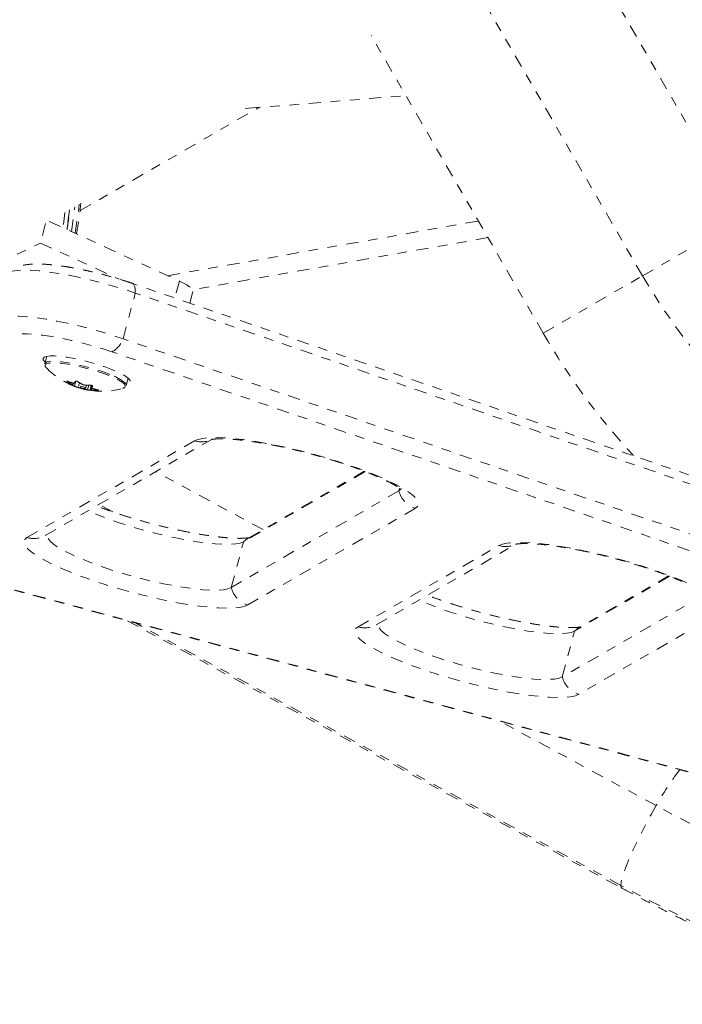
# Model space of a CAD drawing. Units: millimetres. Extents: x -297 to 125, y -243 to 277.
# Drawn here: x -98 to -92, y 43 to 54 of the extents above; entities that cross this region are included whole.
import ezdxf

# ---------------------------------------------------------------- set-up
doc = ezdxf.new("R2010")
doc.units = ezdxf.units.MM
doc.header["$LTSCALE"] = 20
doc.linetypes.add('PHANTOM', pattern=[0.0127, 0.00635, -0.00127, 0.00127, -0.00127, 0.00127, -0.00127])
doc.layers.add('CONTOUR', color=7, linetype='Continuous')

msp = doc.modelspace()

# ---------------------------------------------------------------- linework, layer by layer
at = {"layer": 'CONTOUR', "linetype": 'PHANTOM', "lineweight": 0}
for p, q in [((-92.68573, 54.53309), (-90.90448, 51.44787)), ((-91.93289, 50.85412), (-93.71414, 53.93934)), ((-92.96129, 50.26037), (-94.74254, 53.34559)), ((-96.01643, 52.59218), (-94.3832, 52.72319)), ((-97.7608, 51.53083), (-95.90731, 52.60094)), ((-96.05047, 52.59045), (-96.01643, 52.59218)), ((-97.91799, 51.51224), (-97.93759, 51.3537)), ((-98.11748, 51.39706), (-98.17174, 51.19466)), ((-98.07971, 51.41887), (-96.73105, 50.8004)), ((-96.8525, 50.8561), (-93.63299, 51.42378)), ((-91.93289, 50.85412), (-90.90448, 51.44787)), ((-99.18581, 50.71331), (-98.17174, 51.19466)), ((-98.17174, 51.19466), (-97.35689, 50.82098)), ((-93.53329, 51.25109), (-96.59544, 50.71115)), ((-92.96129, 50.26037), (-91.93289, 50.85412)), ((-85.90397, 46.88068), (-97.22208, 50.77743)), ((-96.73105, 50.8004), (-96.77818, 50.62459)), ((-97.31571, 50.20195), (-97.18851, 50.67646)), ((-85.8704, 46.77971), (-97.18851, 50.67646)), ((-96.62346, 50.57133), (-96.5912, 50.69167)), ((-85.9976, 46.30521), (-97.31571, 50.20195)), ((-86.11256, 46.1698), (-97.43067, 50.06654)), ((-98.1061, 50.02012), (-98.12676, 49.94306)), ((-97.89281, 49.76174), (-97.89414, 49.75678)), ((-97.8402, 49.72543), (-97.83542, 49.74324)), ((-97.83406, 49.72122), (-97.82863, 49.7415)), ((-97.80371, 49.76404), (-97.81838, 49.70934)), ((-97.76712, 49.74587), (-97.77683, 49.70965)), ((-97.2816, 49.71649), (-97.26095, 49.79355)), ((-97.75678, 49.68983), (-97.75491, 49.69679)), ((-97.73998, 49.69224), (-97.74176, 49.68563)), ((-97.70137, 49.68942), (-97.69291, 49.72098)), ((-97.6832, 49.67148), (-97.67011, 49.7203)), ((-97.64518, 49.7198), (-97.65924, 49.66739)), ((-97.65389, 49.67062), (-97.64091, 49.71902)), ((-97.63986, 49.68968), (-97.64494, 49.67074)), ((-97.63381, 49.71635), (-97.64057, 49.69112)), ((-97.63379, 49.71634), (-97.64049, 49.69133)), ((-97.57873, 49.66842), (-97.57746, 49.67316)), ((-98.31134, 48.14121), (-96.57493, 49.14372)), ((-98.12274, 48.16195), (-96.40238, 49.1552)), ((-95.86447, 48.22273), (-96.97581, 48.82413)), ((-94.80653, 48.82496), (-96.06712, 48.09715)), ((-94.81538, 48.82842), (-96.02024, 48.13279)), ((-94.45793, 48.62516), (-96.19433, 47.62265)), ((-94.45793, 48.62516), (-94.45016, 48.65412)), ((-97.42019, 48.4065), (-97.56419, 48.48443)), ((-94.28605, 48.44429), (-96.02245, 47.44178)), ((-96.19433, 47.62265), (-96.06712, 48.09715)), ((-100.06531, 48.03266), (-88.55461, 44.92505)), ((-100.05499, 48.03441), (-88.56749, 44.93305)), ((-94.88034, 47.21492), (-93.42059, 48.0577)), ((-94.69174, 47.23566), (-93.24804, 48.06918)), ((-91.65219, 47.73894), (-92.63613, 47.17086)), ((-91.66104, 47.7424), (-92.58925, 47.2065)), ((-91.30359, 47.53914), (-92.76333, 46.69636)), ((-97.27079, 47.27821), (-92.14672, 44.50528)), ((-91.13171, 47.35828), (-92.59145, 46.51549)), ((-92.15668, 44.53319), (-97.18777, 47.2558)), ((-92.76333, 46.69636), (-92.63613, 47.17086)), ((-91.79099, 45.36021), (-93.40829, 46.23543))]:
    msp.add_line(p, q, dxfattribs=at)
at = {"layer": 'CONTOUR', "linetype": 'PHANTOM', "lineweight": 0, "flags": 128}
for points in [[(-97.8506, 51.31381), (-97.82557, 51.48356), (-97.81549, 51.57142)], [(-97.81194, 51.29608), (-97.77911, 51.51038), (-97.76903, 51.59824)], [(-97.87153, 51.53906), (-97.89216, 51.37344), (-97.89787, 51.33549)], [(-98.50197, 50.89209), (-98.46275, 50.90397), (-98.41044, 50.91137), (-98.3458, 50.91416), (-98.26979, 50.91232), (-98.18353, 50.90588), (-98.08828, 50.89491), (-97.98545, 50.87959), (-97.87654, 50.86015), (-97.76317, 50.83686), (-97.64699, 50.81007), (-97.52971, 50.78018), (-97.41307, 50.74762), (-97.29877, 50.71288), (-97.18851, 50.67646)], [(-98.50197, 50.89209), (-98.46275, 50.90397), (-98.41044, 50.91137), (-98.3458, 50.91416), (-98.26979, 50.91232), (-98.18353, 50.90588), (-98.08828, 50.89491), (-97.98545, 50.87959), (-97.87654, 50.86015), (-97.76317, 50.83686), (-97.64699, 50.81007), (-97.52971, 50.78018), (-97.41307, 50.74762), (-97.29877, 50.71288), (-97.18851, 50.67646)], [(-97.22208, 50.77743), (-97.21718, 50.77523), (-97.20796, 50.76765), (-97.20037, 50.7562), (-97.19455, 50.74107), (-97.19059, 50.72251), (-97.18857, 50.70085), (-97.18851, 50.67646)], [(-96.73105, 50.8004), (-96.68951, 50.78018), (-96.65455, 50.76066), (-96.62677, 50.74218), (-96.60664, 50.72505), (-96.59452, 50.70956), (-96.5906, 50.69598), (-96.5912, 50.69167)], [(-98.62917, 50.41759), (-98.58995, 50.42947), (-98.53764, 50.43686), (-98.47301, 50.43966), (-98.397, 50.43782), (-98.31074, 50.43137), (-98.21549, 50.42041), (-98.11265, 50.40509), (-98.00375, 50.38565), (-97.89037, 50.36236), (-97.77419, 50.33557), (-97.65692, 50.30568), (-97.54028, 50.27312), (-97.42598, 50.23837), (-97.31571, 50.20195)], [(-98.62917, 50.41759), (-98.58995, 50.42947), (-98.53764, 50.43686), (-98.47301, 50.43966), (-98.397, 50.43782), (-98.31074, 50.43137), (-98.21549, 50.42041), (-98.11265, 50.40509), (-98.00375, 50.38565), (-97.89037, 50.36236), (-97.77419, 50.33557), (-97.65692, 50.30568), (-97.54028, 50.27312), (-97.42598, 50.23837), (-97.31571, 50.20195)], [(-97.43067, 50.06654), (-97.53181, 50.09972), (-97.63694, 50.13101), (-97.74397, 50.1598), (-97.85075, 50.18551), (-97.95515, 50.20763), (-98.05507, 50.2257), (-98.14852, 50.23937), (-98.23363, 50.24837), (-98.30869, 50.25252), (-98.37221, 50.25173), (-98.4229, 50.24601), (-98.45976, 50.23549)], [(-98.12233, 49.95959), (-98.12607, 49.96294), (-98.14196, 49.98245), (-98.14417, 49.99874), (-98.13262, 50.01132)], [(-98.13262, 50.01132), (-98.10768, 50.01981), (-98.07009, 50.02394), (-98.02101, 50.0236), (-97.96191, 50.01879), (-97.89461, 50.00966), (-97.82114, 49.99648), (-97.74373, 49.97966), (-97.66474, 49.95971), (-97.58657, 49.93723), (-97.51159, 49.91291), (-97.44208, 49.88749), (-97.38016, 49.86173), (-97.32769, 49.83642), (-97.28629, 49.81234), (-97.2572, 49.7902), (-97.24131, 49.77069), (-97.23911, 49.7544), (-97.25066, 49.74182), (-97.2756, 49.73333), (-97.27717, 49.73302)], [(-98.11163, 49.94132), (-98.11271, 49.9407), (-98.12303, 49.92898)], [(-97.46123, 49.82043), (-97.52506, 49.84459), (-97.59477, 49.86787), (-97.66809, 49.88953), (-97.74269, 49.90886), (-97.81615, 49.92525), (-97.88613, 49.93817), (-97.95036, 49.9472), (-98.00679, 49.95206), (-98.0536, 49.95258), (-98.08929, 49.94875), (-98.11163, 49.94132)], [(-97.45372, 49.833), (-97.51863, 49.85757), (-97.58951, 49.88125), (-97.66407, 49.90327), (-97.73993, 49.92293), (-97.81463, 49.93959), (-97.88578, 49.95273), (-97.9511, 49.96191), (-98.00848, 49.96685), (-98.05608, 49.96738), (-98.09237, 49.96349), (-98.09948, 49.96185)], [(-97.29557, 49.69928), (-97.29551, 49.69935), (-97.29178, 49.71322), (-97.30141, 49.73043), (-97.32409, 49.75043), (-97.3591, 49.77258), (-97.4053, 49.79617), (-97.46123, 49.82043)], [(-97.76146, 49.69925), (-97.74811, 49.69456), (-97.73338, 49.69063), (-97.71953, 49.68805), (-97.70865, 49.68722), (-97.70241, 49.68827), (-97.70176, 49.69103), (-97.70679, 49.69509), (-97.71674, 49.69982), (-97.73009, 49.70451), (-97.74481, 49.70844), (-97.75867, 49.71102), (-97.76955, 49.71185), (-97.77579, 49.7108), (-97.77644, 49.70804), (-97.77141, 49.70398), (-97.76146, 49.69925)], [(-97.31712, 49.68783), (-97.31248, 49.68927), (-97.29557, 49.69928)], [(-96.57493, 49.14372), (-96.53874, 49.15869), (-96.48956, 49.16938), (-96.42796, 49.17568), (-96.35467, 49.1775), (-96.27054, 49.17482), (-96.17656, 49.16768), (-96.07384, 49.15616), (-95.96357, 49.14039), (-95.84705, 49.12056), (-95.72565, 49.0969), (-95.60079, 49.06969), (-95.47393, 49.03925), (-95.34656, 49.00594), (-95.22018, 48.97014), (-95.09626, 48.93227), (-94.97626, 48.89278), (-94.86159, 48.85214), (-94.75358, 48.81081), (-94.65351, 48.76929), (-94.56256, 48.72805), (-94.48177, 48.68759), (-94.41211, 48.64838), (-94.35439, 48.61087), (-94.30929, 48.57552), (-94.27733, 48.54272), (-94.25889, 48.51287), (-94.25419, 48.48631), (-94.26327, 48.46337), (-94.28605, 48.44429)], [(-94.4328, 48.65369), (-94.43777, 48.64285), (-94.45793, 48.62516)], [(-94.43574, 48.64625), (-94.43777, 48.64285), (-94.45793, 48.62516)], [(-96.06712, 48.09715), (-96.101, 48.08365), (-96.1481, 48.07453), (-96.20774, 48.06994), (-96.27905, 48.06994), (-96.36098, 48.07452), (-96.45235, 48.08363), (-96.55182, 48.09713), (-96.65794, 48.11482), (-96.76916, 48.13644), (-96.88387, 48.16168), (-97.00038, 48.19018), (-97.117, 48.22151), (-97.23203, 48.25521), (-97.34379, 48.29081), (-97.45066, 48.32777), (-97.55106, 48.36556), (-97.64355, 48.40363), (-97.67792, 48.41877)], [(-96.06712, 48.09715), (-96.101, 48.08365), (-96.1481, 48.07453), (-96.20774, 48.06994), (-96.27905, 48.06994), (-96.36098, 48.07452), (-96.45235, 48.08363), (-96.55182, 48.09713), (-96.65794, 48.11482), (-96.76916, 48.13644), (-96.88387, 48.16168), (-97.00038, 48.19018), (-97.117, 48.22151), (-97.23203, 48.25521), (-97.34379, 48.29081), (-97.45066, 48.32777), (-97.55106, 48.36556), (-97.64355, 48.40363), (-97.67792, 48.41877)], [(-96.02245, 47.44178), (-96.05864, 47.42681), (-96.10782, 47.41612), (-96.16942, 47.40982), (-96.24272, 47.408), (-96.32685, 47.41068), (-96.42082, 47.41782), (-96.52355, 47.42934), (-96.63382, 47.44511), (-96.75033, 47.46494), (-96.87174, 47.4886), (-96.9966, 47.51581), (-97.12346, 47.54625), (-97.25082, 47.57956), (-97.37721, 47.61536), (-97.50113, 47.65323), (-97.62112, 47.69272), (-97.7358, 47.73336), (-97.8438, 47.77469), (-97.94387, 47.81621), (-98.03483, 47.85745), (-98.11561, 47.89791), (-98.18527, 47.93712), (-98.24299, 47.97463), (-98.2881, 48.00998), (-98.32006, 48.04278), (-98.33849, 48.07263), (-98.3432, 48.09919), (-98.33411, 48.12213), (-98.31134, 48.14121)], [(-96.19433, 47.62265), (-96.22821, 47.60914), (-96.27531, 47.60003), (-96.33495, 47.59544), (-96.40625, 47.59544), (-96.48819, 47.60002), (-96.57956, 47.60913), (-96.67903, 47.62263), (-96.78515, 47.64031), (-96.89637, 47.66194), (-97.01107, 47.68718), (-97.12758, 47.71567), (-97.24421, 47.747), (-97.35924, 47.78071), (-97.471, 47.8163), (-97.57786, 47.85327), (-97.67827, 47.89106), (-97.77076, 47.92913), (-97.85397, 47.96692), (-97.92671, 48.00388), (-97.9879, 48.03948), (-98.03665, 48.07319), (-98.07226, 48.10452), (-98.0942, 48.13302), (-98.10216, 48.15827), (-98.09827, 48.17608)], [(-96.19433, 47.62265), (-96.22821, 47.60914), (-96.27531, 47.60003), (-96.33495, 47.59544), (-96.40625, 47.59544), (-96.48819, 47.60002), (-96.57956, 47.60913), (-96.67903, 47.62263), (-96.78515, 47.64031), (-96.89637, 47.66194), (-97.01107, 47.68718), (-97.12758, 47.71567), (-97.24421, 47.747), (-97.35924, 47.78071), (-97.471, 47.8163), (-97.57786, 47.85327), (-97.67827, 47.89106), (-97.77076, 47.92913), (-97.85397, 47.96692), (-97.92671, 48.00388), (-97.9879, 48.03948), (-98.03665, 48.07319), (-98.07226, 48.10452), (-98.0942, 48.13302), (-98.10216, 48.15827), (-98.09827, 48.17608)], [(-96.02024, 48.13279), (-96.04312, 48.11773), (-96.06712, 48.09715)], [(-93.42059, 48.0577), (-93.3844, 48.07267), (-93.33522, 48.08337), (-93.27362, 48.08966), (-93.20033, 48.09148), (-93.1162, 48.0888), (-93.02222, 48.08166), (-92.91949, 48.07014), (-92.80923, 48.05437), (-92.69271, 48.03454), (-92.57131, 48.01089), (-92.44645, 47.98368), (-92.31959, 47.95324), (-92.19222, 47.91992), (-92.06584, 47.88412), (-91.94192, 47.84625), (-91.82192, 47.80677), (-91.70724, 47.76612), (-91.59924, 47.72479), (-91.49917, 47.68327), (-91.40821, 47.64204), (-91.32743, 47.60158), (-91.25777, 47.56236), (-91.20005, 47.52486), (-91.15495, 47.4895), (-91.12299, 47.4567), (-91.10455, 47.42685), (-91.09985, 47.4003), (-91.10893, 47.37735), (-91.13171, 47.35828)], [(-92.63613, 47.17086), (-92.67, 47.15736), (-92.7171, 47.14825), (-92.77674, 47.14365), (-92.84805, 47.14365), (-92.92998, 47.14824), (-93.02135, 47.15734), (-93.12082, 47.17084), (-93.22694, 47.18853), (-93.33816, 47.21015), (-93.45287, 47.23539), (-93.56938, 47.26389), (-93.686, 47.29522), (-93.80103, 47.32892), (-93.91279, 47.36452), (-94.01966, 47.40148), (-94.12007, 47.43927), (-94.21255, 47.47734), (-94.24692, 47.49248)], [(-92.63613, 47.17086), (-92.67, 47.15736), (-92.7171, 47.14825), (-92.77674, 47.14365), (-92.84805, 47.14365), (-92.92998, 47.14824), (-93.02135, 47.15734), (-93.12082, 47.17084), (-93.22694, 47.18853), (-93.33816, 47.21015), (-93.45287, 47.23539), (-93.56938, 47.26389), (-93.686, 47.29522), (-93.80103, 47.32892), (-93.91279, 47.36452), (-94.01966, 47.40148), (-94.12007, 47.43927), (-94.21255, 47.47734), (-94.24692, 47.49248)], [(-92.59145, 46.51549), (-92.62764, 46.50052), (-92.67682, 46.48983), (-92.73842, 46.48353), (-92.81172, 46.48171), (-92.89585, 46.48439), (-92.98982, 46.49153), (-93.09255, 46.50305), (-93.20282, 46.51882), (-93.31934, 46.53865), (-93.44074, 46.56231), (-93.5656, 46.58952), (-93.69246, 46.61996), (-93.81982, 46.65327), (-93.94621, 46.68908), (-94.07013, 46.72694), (-94.19013, 46.76643), (-94.3048, 46.80707), (-94.4128, 46.8484), (-94.51287, 46.88992), (-94.60383, 46.93116), (-94.68461, 46.97162), (-94.75427, 47.01083), (-94.81199, 47.04834), (-94.8571, 47.0837), (-94.88906, 47.11649), (-94.9075, 47.14634), (-94.9122, 47.1729), (-94.90311, 47.19585), (-94.88034, 47.21492)], [(-92.76333, 46.69636), (-92.79721, 46.68286), (-92.84431, 46.67374), (-92.90395, 46.66915), (-92.97525, 46.66915), (-93.05719, 46.67373), (-93.14856, 46.68284), (-93.24803, 46.69634), (-93.35415, 46.71403), (-93.46537, 46.73565), (-93.58007, 46.76089), (-93.69658, 46.78939), (-93.81321, 46.82071), (-93.92824, 46.85442), (-94.04, 46.89002), (-94.14686, 46.92698), (-94.24727, 46.96477), (-94.33976, 47.00284), (-94.42297, 47.04063), (-94.49571, 47.0776), (-94.5569, 47.11319), (-94.60565, 47.1469), (-94.64126, 47.17824), (-94.6632, 47.20673), (-94.67116, 47.23198), (-94.66727, 47.24979)], [(-92.76333, 46.69636), (-92.79721, 46.68286), (-92.84431, 46.67374), (-92.90395, 46.66915), (-92.97525, 46.66915), (-93.05719, 46.67373), (-93.14856, 46.68284), (-93.24803, 46.69634), (-93.35415, 46.71403), (-93.46537, 46.73565), (-93.58007, 46.76089), (-93.69658, 46.78939), (-93.81321, 46.82071), (-93.92824, 46.85442), (-94.04, 46.89002), (-94.14686, 46.92698), (-94.24727, 46.96477), (-94.33976, 47.00284), (-94.42297, 47.04063), (-94.49571, 47.0776), (-94.5569, 47.11319), (-94.60565, 47.1469), (-94.64126, 47.17824), (-94.6632, 47.20673), (-94.67116, 47.23198), (-94.66727, 47.24979)], [(-92.58925, 47.2065), (-92.61212, 47.19144), (-92.63613, 47.17086)], [(-91.79099, 45.36021), (-91.8432, 45.26833), (-91.89432, 45.17433), (-91.94331, 45.08015), (-91.98917, 44.98768), (-92.03098, 44.89883), (-92.06787, 44.81539), (-92.0991, 44.73907), (-92.12404, 44.67141), (-92.14217, 44.6138), (-92.15313, 44.56741), (-92.15668, 44.53319)], [(-89.05703, 44.50592), (-89.11054, 44.48206), (-89.17555, 44.46558), (-89.25179, 44.45655), (-89.33891, 44.45502), (-89.43657, 44.46099), (-89.54432, 44.47444), (-89.66172, 44.4953), (-89.78826, 44.52349), (-89.9234, 44.55889), (-90.06656, 44.60134), (-90.21713, 44.65067), (-90.37446, 44.70666), (-90.53788, 44.76907), (-90.70668, 44.83764), (-90.88016, 44.91207), (-91.05755, 44.99205), (-91.23811, 45.07723), (-91.42106, 45.16724), (-91.60562, 45.2617), (-91.79099, 45.36021)], [(-88.79181, 43.48175), (-88.85109, 43.45467), (-88.92209, 43.4351), (-89.00457, 43.4231), (-89.09822, 43.41872), (-89.20272, 43.42197), (-89.3177, 43.43283), (-89.44275, 43.45128), (-89.57743, 43.47725), (-89.72126, 43.51063), (-89.87373, 43.55133), (-90.03431, 43.59918), (-90.20242, 43.65403), (-90.37747, 43.71568), (-90.55884, 43.78391), (-90.74589, 43.85848), (-90.93795, 43.93912), (-91.13435, 44.02555), (-91.3344, 44.11746), (-91.53737, 44.21454), (-91.74257, 44.31642), (-91.94925, 44.42277), (-92.15668, 44.53319)], [(-92.15668, 44.53319), (-92.15277, 44.51182), (-92.1467, 44.50527)]]:
    msp.add_lwpolyline(points, dxfattribs=at)
at = {"layer": 'CONTOUR', "linetype": 'PHANTOM', "lineweight": 0}
for centre, radius, start, end in [((-86.81788, 53.80727), 5.9063, 210, 270), ((-86.81788, 53.80727), 7.0938, 210, 222.801516), ((-97.54251, 50.27799), 0.2392, 297.873979, 341.464441), ((-98.09868, 49.93149), 0.03037, 91.505483, 157.604894), ((-98.09458, 49.92456), 0.02878, 171.180909, 236.789269), ((-97.53506, 50.46064), 0.80295, 224.236566, 248.772624), ((-97.6234, 49.336), 0.52517, 51.468781, 71.149506), ((-97.55912, 50.27129), 0.61397, 236.930266, 242.7551), ((-97.66859, 50.3573), 0.63632, 249.515705, 255.336477), ((-98.18516, 49.93212), 0.41113, 332.427849, 335.595965), ((-97.45178, 50.27267), 0.61397, 236.930266, 242.7551), ((-97.31839, 49.71743), 0.0368, 358.536888, 53.013034), ((-97.84098, 49.72641), 0.00867, 280.023374, 322.302161), ((-97.53506, 50.46064), 0.80295, 248.772624, 258.971027), ((-97.5957, 50.30543), 0.63632, 249.515705, 255.336477), ((-97.58287, 50.21503), 0.55273, 253.293761, 259.541401), ((-97.66081, 50.40603), 0.68579, 265.229998, 270.767266), ((-97.53506, 50.46064), 0.80295, 260.873773, 285.749371), ((-97.66074, 49.67592), 0.00867, 280.023374, 322.302161), ((-97.58791, 50.35416), 0.68579, 265.229998, 270.767266), ((-98.00493, 49.88163), 0.41113, 332.427849, 335.595965), ((-97.47552, 50.21641), 0.55273, 253.293761, 259.541401), ((-96.50439, 49.37003), 0.23705, 252.685775, 299.867289), ((-94.20985, 48.68881), 0.25612, 194.390436, 252.6912), ((-98.24087, 48.36824), 0.23772, 252.756241, 299.797712), ((-93.35004, 48.28401), 0.23705, 252.685775, 299.867289), ((-95.94625, 47.6863), 0.25612, 194.390436, 252.6912), ((-94.80987, 47.44195), 0.23772, 252.756241, 299.797712), ((-92.51525, 46.76001), 0.25612, 194.390436, 252.6912), ((-89.15293, 43.88672), 3.02168, 142.349804, 150.814365)]:
    msp.add_arc(centre, radius, start, end, dxfattribs=at)
for points, knots in [([(-97.79893, 51.29011), (-97.7977, 51.29586), (-97.78099, 51.37401), (-97.76524, 51.47996), (-97.75573, 51.58062), (-97.7532, 51.60738)], [0, 0, 0, 0, 0.05507139, 0.74876103, 1, 1, 1, 1]), ([(-97.8965, 51.33486), (-97.89336, 51.35251), (-97.88126, 51.42031), (-97.87476, 51.48909), (-97.86996, 51.53997)], [0, 0, 0, 0, 0.26025595, 1, 1, 1, 1]), ([(-97.22208, 50.77743), (-97.23863, 50.78305), (-97.28678, 50.7994), (-97.36948, 50.82537), (-97.46988, 50.85439), (-97.57124, 50.88109), (-97.67225, 50.90516), (-97.77177, 50.92631), (-97.8687, 50.94426), (-97.96214, 50.95874), (-98.0515, 50.9695), (-98.13672, 50.97621), (-98.21892, 50.97823), (-98.29338, 50.97445), (-98.3585, 50.96408), (-98.40364, 50.95116), (-98.42688, 50.9415), (-98.43197, 50.93938)], [0, 0, 0, 0, 0.03777275, 0.10987127, 0.18167526, 0.25333069, 0.32501408, 0.39686238, 0.46908672, 0.54196651, 0.61592358, 0.6916742, 0.77059252, 0.85571329, 0.92742401, 0.98408441, 1, 1, 1, 1]), ([(-97.89414, 49.75678), (-97.89534, 49.7576), (-97.89773, 49.75925), (-97.8997, 49.76126), (-97.90014, 49.76261), (-97.89896, 49.76315), (-97.89633, 49.76284), (-97.89347, 49.76202), (-97.89166, 49.76135), (-97.89127, 49.76121)], [0, 0, 0, 0, 0.16177675, 0.32364591, 0.48328487, 0.64080248, 0.79804278, 0.95691556, 1, 1, 1, 1]), ([(-97.82967, 49.7417), (-97.82823, 49.74138), (-97.82534, 49.74073), (-97.82226, 49.74075), (-97.82103, 49.7413), (-97.82076, 49.74176), (-97.82073, 49.74182)], [0, 0, 0, 0, 0.31880728, 0.63766921, 0.95552838, 1, 1, 1, 1]), ([(-97.81077, 49.76225), (-97.81034, 49.76276), (-97.8095, 49.76378), (-97.80627, 49.76434), (-97.80204, 49.76406), (-97.79716, 49.76295), (-97.79222, 49.76115), (-97.78879, 49.75941), (-97.78715, 49.75838), (-97.7868, 49.75816)], [0, 0, 0, 0, 0.16177675, 0.32364591, 0.48328487, 0.64080248, 0.79804278, 0.95691556, 1, 1, 1, 1]), ([(-97.83412, 49.72111), (-97.83413, 49.72133), (-97.83414, 49.72177), (-97.83619, 49.72324), (-97.83854, 49.72457), (-97.84002, 49.72534), (-97.8402, 49.72543)], [0, 0, 0, 0, 0.318807277, 0.637669207, 0.955528381, 1, 1, 1, 1]), ([(-97.81838, 49.70934), (-97.81992, 49.70993), (-97.82302, 49.71109), (-97.82808, 49.71306), (-97.8327, 49.71489), (-97.83642, 49.71642), (-97.83885, 49.71747), (-97.83957, 49.71785), (-97.83949, 49.71787), (-97.83947, 49.71787)], [0, 0, 0, 0, 0.16177675, 0.32364591, 0.48328487, 0.64080248, 0.79804278, 0.95691556, 1, 1, 1, 1]), ([(-97.74176, 49.68563), (-97.74324, 49.68606), (-97.7462, 49.68694), (-97.75133, 49.68838), (-97.75486, 49.68933), (-97.75657, 49.68978), (-97.75678, 49.68983)], [0, 0, 0, 0, 0.318807277, 0.637669207, 0.955528381, 1, 1, 1, 1]), ([(-97.73285, 49.72681), (-97.73143, 49.72616), (-97.72859, 49.72485), (-97.72346, 49.7234), (-97.71984, 49.72279), (-97.71805, 49.72263), (-97.71783, 49.72261)], [0, 0, 0, 0, 0.31880728, 0.63766921, 0.95552838, 1, 1, 1, 1]), ([(-97.65924, 49.66739), (-97.65951, 49.66742), (-97.66007, 49.66747), (-97.66302, 49.66794), (-97.66714, 49.66863), (-97.67209, 49.66949), (-97.67727, 49.6704), (-97.68099, 49.67107), (-97.68281, 49.67141), (-97.6832, 49.67148)], [0, 0, 0, 0, 0.16177675, 0.32364591, 0.48328487, 0.64080248, 0.79804278, 0.95691556, 1, 1, 1, 1]), ([(-97.64494, 49.67074), (-97.64644, 49.67085), (-97.64945, 49.67106), (-97.65253, 49.67103), (-97.65366, 49.67081), (-97.65386, 49.67064), (-97.65389, 49.67062)], [0, 0, 0, 0, 0.31880728, 0.63766921, 0.95552838, 1, 1, 1, 1]), ([(-97.65162, 49.72029), (-97.64993, 49.72025), (-97.64655, 49.72017), (-97.64122, 49.71923), (-97.63649, 49.7178), (-97.63283, 49.71601), (-97.63064, 49.71408), (-97.63021, 49.71264), (-97.63047, 49.71192), (-97.63053, 49.71176)], [0, 0, 0, 0, 0.16177675, 0.32364591, 0.48328487, 0.64080248, 0.79804278, 0.95691556, 1, 1, 1, 1]), ([(-97.64049, 49.69133), (-97.64054, 49.69089), (-97.64064, 49.69001), (-97.6386, 49.68854), (-97.63616, 49.68754), (-97.63461, 49.68707), (-97.63441, 49.68701)], [0, 0, 0, 0, 0.318807277, 0.637669207, 0.955528381, 1, 1, 1, 1]), ([(-97.57586, 49.67286), (-97.57452, 49.67258), (-97.57184, 49.67201), (-97.56959, 49.67103), (-97.56904, 49.67009), (-97.57029, 49.66928), (-97.57316, 49.6687), (-97.57631, 49.66847), (-97.5783, 49.66843), (-97.57873, 49.66842)], [0, 0, 0, 0, 0.16177675, 0.32364591, 0.48328487, 0.64080248, 0.79804278, 0.95691556, 1, 1, 1, 1]), ([(-96.4029, 49.15662), (-96.40299, 49.15659), (-96.40461, 49.15599), (-96.39814, 49.15802), (-96.38247, 49.16053), (-96.3537, 49.16346), (-96.3129, 49.16505), (-96.2595, 49.16455), (-96.1942, 49.16122), (-96.11794, 49.15463), (-96.03198, 49.14455), (-95.93769, 49.13091), (-95.8365, 49.11376), (-95.72986, 49.09325), (-95.61919, 49.06958), (-95.50594, 49.04302), (-95.39151, 49.01387), (-95.27732, 48.98248), (-95.16478, 48.94923), (-95.05529, 48.91455), (-94.95019, 48.87888), (-94.85083, 48.84272), (-94.75849, 48.80661), (-94.67444, 48.77114), (-94.59991, 48.73698), (-94.5361, 48.70493), (-94.48414, 48.67599), (-94.44637, 48.6522), (-94.42226, 48.63488), (-94.40907, 48.62364), (-94.40771, 48.6222), (-94.40708, 48.62153)], [0, 0, 0, 0, 0.00139894, 0.02526942, 0.05160636, 0.08065242, 0.11229489, 0.1461737, 0.18182761, 0.21881298, 0.25676344, 0.29540126, 0.33452455, 0.37398838, 0.41368763, 0.45354392, 0.49349609, 0.53349331, 0.5734849, 0.61341554, 0.65323466, 0.69288151, 0.73227839, 0.77132107, 0.80986514, 0.84770654, 0.88455679, 0.92001923, 0.94957281, 0.97660835, 1, 1, 1, 1]), ([(-96.00367, 48.14063), (-96.00358, 48.14066), (-96.00197, 48.14127), (-96.00844, 48.13923), (-96.02411, 48.13672), (-96.05288, 48.13379), (-96.09368, 48.13221), (-96.14708, 48.1327), (-96.21237, 48.13603), (-96.28864, 48.14262), (-96.3746, 48.15271), (-96.46889, 48.16635), (-96.57007, 48.1835), (-96.67672, 48.20401), (-96.78738, 48.22768), (-96.90064, 48.25424), (-97.01507, 48.28339), (-97.12926, 48.31478), (-97.24177, 48.34802), (-97.35136, 48.38271), (-97.45611, 48.41837), (-97.53654, 48.44727), (-97.5792, 48.4641), (-97.59119, 48.46884)], [0, 0, 0, 0, 0.00197481, 0.03567152, 0.07285002, 0.11385283, 0.15852086, 0.20634582, 0.2566766, 0.30888692, 0.36245962, 0.41700262, 0.47223094, 0.52793998, 0.58398135, 0.64024441, 0.69664281, 0.75310481, 0.80955885, 0.86592687, 0.92213745, 0.97810486, 1, 1, 1, 1]), ([(-93.24856, 48.07061), (-93.24865, 48.07057), (-93.25027, 48.06997), (-93.24379, 48.072), (-93.22813, 48.07452), (-93.19936, 48.07745), (-93.15856, 48.07903), (-93.10516, 48.07853), (-93.03986, 48.0752), (-92.9636, 48.06861), (-92.87763, 48.05853), (-92.78335, 48.04489), (-92.68216, 48.02774), (-92.57552, 48.00723), (-92.46485, 47.98356), (-92.3516, 47.957), (-92.23717, 47.92785), (-92.12298, 47.89646), (-92.01044, 47.86321), (-91.90095, 47.82853), (-91.79585, 47.79286), (-91.69649, 47.75671), (-91.60415, 47.72059), (-91.5201, 47.68512), (-91.44557, 47.65096), (-91.38176, 47.61891), (-91.3298, 47.58997), (-91.29203, 47.56618), (-91.26792, 47.54886), (-91.25473, 47.53762), (-91.25337, 47.53618), (-91.25274, 47.53551)], [0, 0, 0, 0, 0.00139894, 0.02526942, 0.05160636, 0.08065242, 0.11229489, 0.1461737, 0.18182761, 0.21881298, 0.25676344, 0.29540126, 0.33452455, 0.37398838, 0.41368763, 0.45354392, 0.49349609, 0.53349331, 0.5734849, 0.61341554, 0.65323466, 0.69288151, 0.73227839, 0.77132107, 0.80986514, 0.84770654, 0.88455679, 0.92001923, 0.94957281, 0.97660835, 1, 1, 1, 1]), ([(-92.57267, 47.21434), (-92.57259, 47.21438), (-92.57097, 47.21498), (-92.57744, 47.21295), (-92.59311, 47.21043), (-92.62188, 47.2075), (-92.66268, 47.20592), (-92.71608, 47.20642), (-92.78137, 47.20975), (-92.85764, 47.21633), (-92.9436, 47.22642), (-93.03789, 47.24006), (-93.13907, 47.25721), (-93.24572, 47.27772), (-93.35638, 47.30139), (-93.46964, 47.32795), (-93.58407, 47.3571), (-93.69826, 47.38849), (-93.81077, 47.42173), (-93.92036, 47.45642), (-94.02511, 47.49208), (-94.10554, 47.52098), (-94.1482, 47.53781), (-94.16019, 47.54255)], [0, 0, 0, 0, 0.00197481, 0.03567152, 0.07285002, 0.11385283, 0.15852086, 0.20634582, 0.2566766, 0.30888692, 0.36245962, 0.41700262, 0.47223094, 0.52793998, 0.58398135, 0.64024441, 0.69664281, 0.75310481, 0.80955885, 0.86592687, 0.92213745, 0.97810486, 1, 1, 1, 1]), ([(-92.14672, 44.50528), (-92.11111, 44.4861), (-92.00785, 44.4305), (-91.83696, 44.34104), (-91.63466, 44.23836), (-91.4334, 44.13966), (-91.23365, 44.04514), (-91.03585, 43.95507), (-90.84043, 43.86967), (-90.64776, 43.78917), (-90.45818, 43.71378), (-90.27196, 43.6437), (-90.08931, 43.57913), (-89.91032, 43.52027), (-89.73496, 43.46732), (-89.56302, 43.42054), (-89.39405, 43.38023), (-89.22729, 43.34684), (-89.06166, 43.32109), (-88.89598, 43.3042), (-88.73943, 43.29849), (-88.59625, 43.30394), (-88.47058, 43.3185), (-88.35597, 43.34128), (-88.25, 43.37223), (-88.14832, 43.41114), (-88.08291, 43.44622), (-88.04989, 43.46393)], [0, 0, 0, 0, 0.02150542, 0.06237593, 0.10328737, 0.1442603, 0.1853133, 0.22646774, 0.26774872, 0.30918632, 0.35081732, 0.39268742, 0.43485447, 0.47739288, 0.5203999, 0.56400435, 0.60837816, 0.6537489, 0.70040139, 0.74861699, 0.79836738, 0.84010549, 0.8773864, 0.9109882, 0.94181937, 0.97061995, 1, 1, 1, 1])]:
    msp.add_open_spline(points, degree=3, knots=knots, dxfattribs=at)

doc.saveas('drawing.dxf')
